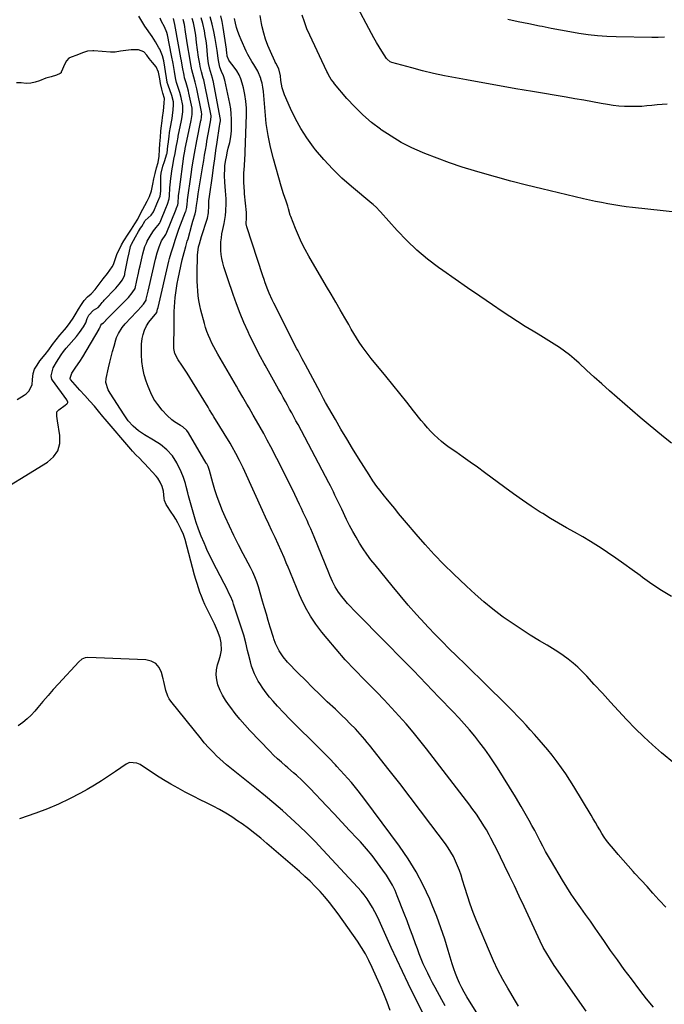
# Model space of a CAD drawing. Units: inches. Extents: x 1932044 to 1937378, y 442901 to 448242.
# Drawn here: x 1933738 to 1934124, y 443329 to 443920 of the extents above; entities that cross this region are included whole.
import ezdxf

# ---------------------------------------------------------------- set-up
doc = ezdxf.new("R2010")
doc.units = ezdxf.units.IN
doc.header["$MEASUREMENT"] = 0
for name, color, linetype in [('1', 7, 'Continuous'), ('7', 7, 'Continuous'), ('8', 7, 'Continuous')]:
    doc.layers.add(name, color=color, linetype=linetype)

msp = doc.modelspace()

# ---------------------------------------------------------------- linework, layer by layer
at = {"layer": '1', "color": 18}
for points in [[(1933736.43, 443692.07, 1780), (1933740.67, 443694.72, 1780), (1933741.84, 443695.53, 1780), (1933743.48, 443697.01, 1780), (1933745.61, 443700.85, 1780), (1933745.68, 443704.15, 1780), (1933746.04, 443707.58, 1780), (1933746.98, 443710.25, 1780), (1933748.58, 443712.74, 1780), (1933750.21, 443715.2, 1780), (1933753.24, 443719.11, 1780), (1933755.41, 443721.88, 1780), (1933757.78, 443725.06, 1780), (1933759.85, 443727.84, 1780), (1933762.15, 443730.73, 1780), (1933764.92, 443733.89, 1780), (1933766.08, 443735.27, 1780), (1933768.31, 443738.19, 1780), (1933770.15, 443740.89, 1780), (1933771.84, 443743.82, 1780), (1933773.29, 443746.26, 1780), (1933774.99, 443749.14, 1780), (1933776.7, 443751.47, 1780), (1933778.62, 443753.67, 1780), (1933780.97, 443755.49, 1780), (1933783.22, 443758.14, 1780), (1933785.61, 443761.31, 1780), (1933788.16, 443764.44, 1780), (1933790.72, 443767.72, 1780), (1933793.5, 443771.67, 1780), (1933794.19, 443772.98, 1780), (1933795.6, 443777.22, 1780), (1933796.5, 443779.59, 1780), (1933797.79, 443782.25, 1780), (1933799.04, 443784.79, 1780), (1933800.45, 443787.32, 1780), (1933803, 443791.15, 1780), (1933805.03, 443794.2, 1780), (1933807.07, 443797.39, 1780), (1933808.82, 443800.3, 1780), (1933810.32, 443803.25, 1780), (1933811.78, 443806.28, 1780), (1933813.08, 443808.54, 1780), (1933814.54, 443811.13, 1780), (1933815.79, 443813.86, 1780), (1933817.13, 443817.3, 1780), (1933817.81, 443821.15, 1780), (1933818.38, 443824.38, 1780), (1933819.23, 443827.72, 1780), (1933820.07, 443830.95, 1780), (1933820.98, 443834.25, 1780), (1933821.58, 443837.94, 1780), (1933821.88, 443841.99, 1780), (1933822.13, 443845.45, 1780), (1933822.43, 443849.5, 1780), (1933822.7, 443853.01, 1780), (1933822.88, 443854.73, 1780), (1933823.43, 443859.22, 1780), (1933823.71, 443861.23, 1780), (1933824.19, 443865.14, 1780), (1933824.69, 443869.84, 1780), (1933824.75, 443872.58, 1780), (1933823.75, 443875.73, 1780), (1933823.18, 443878.29, 1780), (1933822.53, 443881.63, 1780), (1933822, 443884.37, 1780), (1933821.17, 443888.38, 1780), (1933819.77, 443891.61, 1780), (1933817.6, 443894.21, 1780), (1933815.69, 443896.69, 1780), (1933814.3, 443898.55, 1780), (1933812.41, 443900.56, 1780), (1933809.28, 443901.84, 1780), (1933804.81, 443901.82, 1780), (1933801.7, 443901.51, 1780), (1933798.53, 443901, 1780), (1933795.36, 443900.51, 1780), (1933793.44, 443900.41, 1780), (1933792.47, 443900.46, 1780), (1933782.52, 443901.24, 1780), (1933781.97, 443901.27, 1780), (1933778.7, 443901, 1780), (1933775.69, 443899.98, 1780), (1933772.26, 443898.69, 1780), (1933768.84, 443897.41, 1780), (1933767.45, 443896.74, 1780), (1933766.1, 443895.26, 1780), (1933765.12, 443893.5, 1780), (1933762.98, 443888.42, 1780), (1933762.81, 443888.1, 1780), (1933762.35, 443887.55, 1780), (1933760.11, 443886.54, 1780), (1933756.9, 443885.69, 1780), (1933753.67, 443884.8, 1780), (1933749.97, 443883.29, 1780), (1933747.36, 443882.36, 1780), (1933744.75, 443881.78, 1780), (1933741.98, 443881.7, 1780), (1933738.87, 443881.93, 1780), (1933736.13, 443882.1, 1780)], [(1933923.74, 443390.37, 1780), (1933920.96, 443393.67, 1780), (1933918.09, 443396.91, 1780), (1933915.1, 443400.03, 1780), (1933912.04, 443403.09, 1780), (1933908.89, 443406.05, 1780), (1933905.67, 443408.94, 1780), (1933886.22, 443425.82, 1780), (1933882.59, 443428.87, 1780), (1933878.91, 443431.85, 1780), (1933875.13, 443434.71, 1780), (1933871.3, 443437.5, 1780), (1933868.82, 443439.25, 1780), (1933865.22, 443441.67, 1780), (1933861.55, 443443.97, 1780), (1933857.78, 443446.1, 1780), (1933853.94, 443448.11, 1780), (1933850.06, 443450.05, 1780), (1933846.18, 443452.01, 1780), (1933842.32, 443453.98, 1780), (1933838.46, 443455.98, 1780), (1933837.31, 443456.58, 1780), (1933832.92, 443458.94, 1780), (1933828.58, 443461.39, 1780), (1933824.31, 443463.96, 1780), (1933820.09, 443466.62, 1780), (1933810.18, 443473.06, 1780), (1933808.2, 443474.03, 1780), (1933803.9, 443474.33, 1780), (1933801.95, 443473.42, 1780), (1933795.52, 443468.91, 1780), (1933791.34, 443466.07, 1780), (1933787.1, 443463.32, 1780), (1933782.78, 443460.7, 1780), (1933778.4, 443458.16, 1780), (1933774.43, 443455.94, 1780), (1933767.94, 443452.54, 1780), (1933761.36, 443449.36, 1780), (1933754.62, 443446.53, 1780), (1933747.77, 443443.92, 1780), (1933738, 443440.49, 1780)], [(1933960.17, 443325.55, 1780), (1933958.26, 443330.63, 1780), (1933956.27, 443335.68, 1780), (1933954.15, 443340.68, 1780), (1933951.95, 443345.64, 1780), (1933949.31, 443351.4, 1780), (1933947.36, 443355.48, 1780), (1933945.26, 443359.49, 1780), (1933942.99, 443363.4, 1780), (1933940.49, 443367.16, 1780), (1933928.96, 443383.48, 1780), (1933926.4, 443386.96, 1780), (1933923.74, 443390.37, 1780)]]:
    msp.add_polyline3d(points, dxfattribs=at)
at = {"layer": '7', "color": 18}
for points in [[(1934126.16, 443869.15, 1804), (1934123.09, 443868.99, 1804), (1934120.03, 443868.74, 1804), (1934116.97, 443868.43, 1804), (1934113.91, 443868.14, 1804), (1934110.84, 443867.92, 1804), (1934107.77, 443867.8, 1804), (1934104, 443867.76, 1804), (1934100.59, 443867.86, 1804), (1934097.18, 443868.08, 1804), (1934093.79, 443868.48, 1804), (1934090.41, 443869, 1804), (1934086.62, 443869.68, 1804), (1934081.36, 443870.62, 1804), (1934076.09, 443871.55, 1804), (1934070.82, 443872.46, 1804), (1934065.54, 443873.35, 1804), (1934045.35, 443876.75, 1804), (1934035.45, 443878.44, 1804), (1934025.55, 443880.16, 1804), (1934015.66, 443881.94, 1804), (1934005.77, 443883.74, 1804), (1933999.24, 443884.95, 1804), (1933992.65, 443886.26, 1804), (1933986.08, 443887.68, 1804), (1933979.55, 443889.27, 1804), (1933973.05, 443890.97, 1804), (1933961.04, 443894.28, 1804), (1933960.12, 443894.63, 1804), (1933958.25, 443896.19, 1804), (1933957.96, 443896.59, 1804), (1933955.16, 443900.98, 1804), (1933953.52, 443903.62, 1804), (1933951.92, 443906.27, 1804), (1933950.38, 443908.97, 1804), (1933948.89, 443911.69, 1804), (1933939.15, 443929.94, 1804)], [(1933718.65, 443632.57, 1782), (1933754.79, 443654.43, 1782), (1933758.37, 443657.67, 1782), (1933760.96, 443661.36, 1782), (1933762.06, 443665.73, 1782), (1933762.17, 443670.56, 1782), (1933760.68, 443679.32, 1782), (1933760.27, 443682.06, 1782), (1933760.4, 443684.61, 1782), (1933760.84, 443685.29, 1782), (1933761.44, 443685.89, 1782), (1933765.32, 443688.73, 1782), (1933766.29, 443689.5, 1782), (1933766.68, 443689.97, 1782), (1933766.82, 443690.33, 1782), (1933766.82, 443690.51, 1782), (1933766.21, 443691.9, 1782), (1933757.76, 443703.58, 1782), (1933757.38, 443704.21, 1782), (1933757.01, 443705.24, 1782), (1933756.99, 443706.31, 1782), (1933758.2, 443711, 1782), (1933758.69, 443712, 1782), (1933760.09, 443714.51, 1782), (1933761.41, 443716.71, 1782), (1933762.81, 443718.84, 1782), (1933764.35, 443720.88, 1782), (1933765.97, 443722.87, 1782), (1933772.05, 443729.86, 1782), (1933773.95, 443732.21, 1782), (1933776.32, 443735.69, 1782), (1933777.59, 443738.13, 1782), (1933778.58, 443740.71, 1782), (1933779.54, 443742.75, 1782), (1933782.31, 443745.59, 1782), (1933785.01, 443747.2, 1782), (1933786.27, 443748.68, 1782), (1933787.47, 443750.25, 1782), (1933788.21, 443751.11, 1782), (1933788.72, 443751.66, 1782), (1933795.21, 443758.39, 1782), (1933795.58, 443758.79, 1782), (1933797.68, 443761.27, 1782), (1933799.6, 443763.87, 1782), (1933800.81, 443766.45, 1782), (1933800.97, 443767.01, 1782), (1933801.1, 443767.58, 1782), (1933802.91, 443776.72, 1782), (1933803.58, 443779.99, 1782), (1933804.54, 443783.93, 1782), (1933804.95, 443784.93, 1782), (1933805.11, 443785.25, 1782), (1933807.4, 443789.68, 1782), (1933809.22, 443792.76, 1782), (1933810.52, 443794.76, 1782), (1933811.22, 443795.83, 1782), (1933813.04, 443799.12, 1782), (1933813.27, 443799.44, 1782), (1933816.78, 443802.65, 1782), (1933818.24, 443804.58, 1782), (1933818.42, 443804.95, 1782), (1933820.3, 443809.44, 1782), (1933820.89, 443810.84, 1782), (1933822.23, 443814.12, 1782), (1933822.65, 443816.98, 1782), (1933822.67, 443817.57, 1782), (1933822.67, 443825.36, 1782), (1933822.68, 443825.97, 1782), (1933822.79, 443827.79, 1782), (1933823.8, 443831.97, 1782), (1933824.75, 443834.92, 1782), (1933826.29, 443839.45, 1782), (1933826.42, 443839.87, 1782), (1933826.89, 443844.31, 1782), (1933826.96, 443845.19, 1782), (1933827.58, 443849.91, 1782), (1933827.89, 443852.3, 1782), (1933828.41, 443855.51, 1782), (1933829.18, 443859.53, 1782), (1933829.39, 443860.68, 1782), (1933829.66, 443862.41, 1782), (1933830.08, 443865.88, 1782), (1933830.29, 443868.83, 1782), (1933830.15, 443870.62, 1782), (1933829.25, 443874.49, 1782), (1933828.9, 443875.58, 1782), (1933828.51, 443876.66, 1782), (1933826.74, 443881.27, 1782), (1933826.6, 443881.71, 1782), (1933826.48, 443882.15, 1782), (1933826.45, 443882.3, 1782), (1933826.43, 443882.45, 1782), (1933825.11, 443891.39, 1782), (1933824.39, 443895.29, 1782), (1933823.63, 443898.18, 1782), (1933821.98, 443902.13, 1782), (1933821.47, 443903.09, 1782), (1933819.5, 443906.54, 1782), (1933818.44, 443908.21, 1782), (1933817.35, 443909.86, 1782), (1933813.06, 443916.11, 1782), (1933811.23, 443919.02, 1782), (1933809.52, 443922, 1782)], [(1934125.33, 443387.52, 1794), (1934121.49, 443391.57, 1794), (1934121.15, 443391.94, 1794), (1934117.58, 443395.91, 1794), (1934114.01, 443399.87, 1794), (1934110.41, 443403.82, 1794), (1934106.81, 443407.76, 1794), (1934105.67, 443409, 1794), (1934102.66, 443412.34, 1794), (1934099.68, 443415.71, 1794), (1934096.76, 443419.12, 1794), (1934093.88, 443422.57, 1794), (1934091.4, 443425.57, 1794), (1934089.83, 443427.58, 1794), (1934088.34, 443429.63, 1794), (1934086.96, 443431.76, 1794), (1934085.65, 443433.95, 1794), (1934084.39, 443436.16, 1794), (1934083.12, 443438.37, 1794), (1934081.83, 443440.56, 1794), (1934080.52, 443442.75, 1794), (1934070.12, 443460.03, 1794), (1934067.75, 443463.82, 1794), (1934065.31, 443467.56, 1794), (1934062.76, 443471.22, 1794), (1934060.12, 443474.82, 1794), (1934059.59, 443475.53, 1794), (1934057.13, 443478.72, 1794), (1934054.62, 443481.86, 1794), (1934052.03, 443484.95, 1794), (1934049.4, 443487.99, 1794), (1934046.54, 443491.21, 1794), (1934044.03, 443493.99, 1794), (1934041.5, 443496.75, 1794), (1934038.96, 443499.5, 1794), (1934036.38, 443502.23, 1794), (1934033.79, 443504.93, 1794), (1934031.16, 443507.59, 1794), (1934028.5, 443510.23, 1794), (1934018.48, 443520.08, 1794), (1934013.94, 443524.54, 1794), (1934009.39, 443528.99, 1794), (1934004.83, 443533.43, 1794), (1934000.26, 443537.86, 1794), (1933999.79, 443538.31, 1794), (1933995.48, 443542.54, 1794), (1933991.22, 443546.82, 1794), (1933987.03, 443551.16, 1794), (1933982.89, 443555.55, 1794), (1933980.91, 443557.68, 1794), (1933975.87, 443563.21, 1794), (1933970.9, 443568.81, 1794), (1933966.05, 443574.51, 1794), (1933961.27, 443580.27, 1794), (1933951.08, 443592.81, 1794), (1933948.59, 443596, 1794), (1933946.18, 443599.24, 1794), (1933943.89, 443602.58, 1794), (1933941.69, 443605.97, 1794), (1933939.61, 443609.44, 1794), (1933937.61, 443612.96, 1794), (1933935.73, 443616.54, 1794), (1933933.93, 443620.16, 1794), (1933931.03, 443626.28, 1794), (1933930.65, 443627.09, 1794), (1933929.9, 443628.71, 1794), (1933928.79, 443631.14, 1794), (1933927.01, 443634.78, 1794), (1933926.11, 443636.6, 1794), (1933924.26, 443640.21, 1794), (1933923.33, 443642.01, 1794), (1933904.86, 443677, 1794), (1933903.62, 443679.34, 1794), (1933902.36, 443681.68, 1794), (1933901.1, 443684.01, 1794), (1933899.82, 443686.34, 1794), (1933898.54, 443688.66, 1794), (1933897.25, 443690.97, 1794), (1933895.96, 443693.29, 1794), (1933894.67, 443695.61, 1794), (1933893.21, 443698.21, 1794), (1933891.19, 443701.82, 1794), (1933889.17, 443705.44, 1794), (1933887.15, 443709.05, 1794), (1933885.13, 443712.67, 1794), (1933884.59, 443713.63, 1794), (1933882.35, 443717.75, 1794), (1933880.17, 443721.9, 1794), (1933878.07, 443726.1, 1794), (1933876.03, 443730.32, 1794), (1933874.9, 443732.73, 1794), (1933872.44, 443738.21, 1794), (1933870.1, 443743.75, 1794), (1933867.95, 443749.37, 1794), (1933865.93, 443755.04, 1794), (1933862.74, 443764.47, 1794), (1933861.95, 443766.86, 1794), (1933861.19, 443769.27, 1794), (1933860.48, 443771.69, 1794), (1933859.79, 443774.12, 1794), (1933859.23, 443776.56, 1794), (1933858.82, 443779.03, 1794), (1933858.62, 443781.52, 1794), (1933858.56, 443784.03, 1794), (1933858.69, 443786.55, 1794), (1933858.91, 443789.05, 1794), (1933859.28, 443791.54, 1794), (1933859.74, 443794.01, 1794), (1933860.55, 443797.68, 1794), (1933861.37, 443802.53, 1794), (1933861.6, 443804.98, 1794), (1933861.76, 443809.91, 1794), (1933861.73, 443812.38, 1794), (1933861.42, 443817.3, 1794), (1933860.94, 443822.44, 1794), (1933860.75, 443826.34, 1794), (1933860.9, 443830.55, 1794), (1933861.08, 443832.34, 1794), (1933861.59, 443835.91, 1794), (1933861.94, 443837.68, 1794), (1933862.67, 443841.03, 1794), (1933863.06, 443842.76, 1794), (1933863.92, 443846.21, 1794), (1933864.62, 443849.67, 1794), (1933864.93, 443853.19, 1794), (1933865.06, 443857.01, 1794), (1933865.05, 443860.18, 1794), (1933864.88, 443863.34, 1794), (1933864.49, 443866.47, 1794), (1933863.94, 443869.59, 1794), (1933860.94, 443883.65, 1794), (1933860.13, 443886.29, 1794), (1933859.02, 443888.84, 1794), (1933858.09, 443891.43, 1794), (1933857.1, 443895.41, 1794), (1933856.9, 443896.76, 1794), (1933856.34, 443901.36, 1794), (1933855.62, 443906.23, 1794), (1933855.2, 443908.65, 1794), (1933854.44, 443912.76, 1794), (1933853.46, 443917.18, 1794), (1933852.28, 443921.54, 1794)], [(1934130.48, 443473.67, 1796), (1934122.78, 443480.14, 1796), (1934117.35, 443484.89, 1796), (1934112.03, 443489.76, 1796), (1934106.9, 443494.82, 1796), (1934101.89, 443500.02, 1796), (1934101.78, 443500.14, 1796), (1934096.93, 443505.38, 1796), (1934092.08, 443510.62, 1796), (1934087.24, 443515.88, 1796), (1934082.42, 443521.15, 1796), (1934077.89, 443526.11, 1796), (1934075.26, 443528.82, 1796), (1934072.55, 443531.44, 1796), (1934069.69, 443533.91, 1796), (1934066.74, 443536.27, 1796), (1934063.69, 443538.5, 1796), (1934060.58, 443540.66, 1796), (1934057.4, 443542.7, 1796), (1934054.17, 443544.67, 1796), (1934049.51, 443547.39, 1796), (1934043.97, 443550.75, 1796), (1934038.5, 443554.22, 1796), (1934033.14, 443557.86, 1796), (1934027.86, 443561.61, 1796), (1934027.1, 443562.17, 1796), (1934021.58, 443566.39, 1796), (1934016.18, 443570.74, 1796), (1934010.95, 443575.31, 1796), (1934005.83, 443580.01, 1796), (1933998.05, 443587.45, 1796), (1933992.23, 443593.19, 1796), (1933986.54, 443599.05, 1796), (1933981.05, 443605.09, 1796), (1933975.68, 443611.26, 1796), (1933969.93, 443618.09, 1796), (1933967.54, 443620.93, 1796), (1933965.16, 443623.79, 1796), (1933962.8, 443626.66, 1796), (1933960.44, 443629.53, 1796), (1933957.63, 443632.98, 1796), (1933956.69, 443634.14, 1796), (1933953.88, 443637.61, 1796), (1933952.06, 443639.97, 1796), (1933949.67, 443643.36, 1796), (1933947.4, 443646.83, 1796), (1933941.07, 443656.97, 1796), (1933937.53, 443662.71, 1796), (1933934.03, 443668.47, 1796), (1933930.6, 443674.27, 1796), (1933927.22, 443680.09, 1796), (1933921.38, 443690.27, 1796), (1933920.11, 443692.56, 1796), (1933918.86, 443694.87, 1796), (1933918.45, 443695.65, 1796), (1933918.04, 443696.42, 1796), (1933909.29, 443712.87, 1796), (1933907.37, 443716.47, 1796), (1933905.47, 443720.07, 1796), (1933904.85, 443721.27, 1796), (1933904.23, 443722.48, 1796), (1933890.35, 443749.95, 1796), (1933889.39, 443751.92, 1796), (1933887.59, 443755.91, 1796), (1933886.76, 443757.93, 1796), (1933885.21, 443762.03, 1796), (1933884.48, 443764.09, 1796), (1933883.78, 443766.17, 1796), (1933874.14, 443795.62, 1796), (1933873.78, 443797.42, 1796), (1933873.89, 443800.95, 1796), (1933873.93, 443803.47, 1796), (1933873.88, 443804.31, 1796), (1933872.87, 443815.46, 1796), (1933872.71, 443817.29, 1796), (1933872.58, 443819.13, 1796), (1933872.37, 443822.82, 1796), (1933872.31, 443825.09, 1796), (1933872.39, 443827.91, 1796), (1933872.75, 443832.15, 1796), (1933872.84, 443833.56, 1796), (1933872.91, 443834.98, 1796), (1933873.96, 443862.73, 1796), (1933873.93, 443866.87, 1796), (1933873.66, 443870.98, 1796), (1933873.02, 443875.05, 1796), (1933872.14, 443879.09, 1796), (1933871.4, 443881.89, 1796), (1933870.55, 443884.43, 1796), (1933869.51, 443886.88, 1796), (1933868.17, 443889.18, 1796), (1933866.63, 443891.37, 1796), (1933863.79, 443894.94, 1796), (1933863.29, 443895.64, 1796), (1933862.43, 443898.04, 1796), (1933862.15, 443900.49, 1796), (1933862.04, 443901.32, 1796), (1933861.92, 443902.14, 1796), (1933859.95, 443915.2, 1796), (1933859.34, 443918.74, 1796), (1933858.63, 443922.26, 1796)], [(1934132.87, 443804.33, 1802), (1934105.22, 443807.29, 1802), (1934101.52, 443807.73, 1802), (1934097.82, 443808.23, 1802), (1934094.14, 443808.82, 1802), (1934090.47, 443809.45, 1802), (1934086.8, 443810.16, 1802), (1934083.15, 443810.9, 1802), (1934079.5, 443811.7, 1802), (1934075.87, 443812.52, 1802), (1934051.01, 443818.36, 1802), (1934041.69, 443820.64, 1802), (1934032.41, 443823.01, 1802), (1934023.16, 443825.55, 1802), (1934013.94, 443828.2, 1802), (1934010.71, 443829.16, 1802), (1934003.17, 443831.52, 1802), (1933995.68, 443834.02, 1802), (1933988.27, 443836.75, 1802), (1933980.91, 443839.62, 1802), (1933979.46, 443840.21, 1802), (1933972.98, 443843.12, 1802), (1933966.67, 443846.31, 1802), (1933960.59, 443849.93, 1802), (1933954.67, 443853.85, 1802), (1933954.27, 443854.13, 1802), (1933948.85, 443858.31, 1802), (1933943.66, 443862.75, 1802), (1933938.81, 443867.56, 1802), (1933934.2, 443872.63, 1802), (1933926.72, 443881.52, 1802), (1933926.05, 443882.35, 1802), (1933924.79, 443884.08, 1802), (1933923.13, 443886.83, 1802), (1933922.63, 443887.78, 1802), (1933922.16, 443888.74, 1802), (1933911.94, 443910.54, 1802), (1933910.23, 443914.49, 1802), (1933908.69, 443918.51, 1802), (1933907.4, 443922.61, 1802)], [(1933993.1, 443328.37, 1784), (1933991.08, 443332.02, 1784), (1933987.02, 443339.44, 1784), (1933985.52, 443342.24, 1784), (1933984.06, 443345.06, 1784), (1933982.65, 443347.91, 1784), (1933981.27, 443350.77, 1784), (1933979.95, 443353.67, 1784), (1933978.7, 443356.58, 1784), (1933977.52, 443359.53, 1784), (1933976.4, 443362.5, 1784), (1933975.26, 443365.64, 1784), (1933973.59, 443370.19, 1784), (1933971.91, 443374.74, 1784), (1933970.19, 443379.27, 1784), (1933968.45, 443383.8, 1784), (1933964.37, 443394.33, 1784), (1933962.99, 443397.56, 1784), (1933961.46, 443400.72, 1784), (1933959.71, 443403.77, 1784), (1933957.82, 443406.75, 1784), (1933955.71, 443409.84, 1784), (1933952.56, 443414.22, 1784), (1933949.28, 443418.51, 1784), (1933945.82, 443422.64, 1784), (1933942.23, 443426.68, 1784), (1933940.38, 443428.66, 1784), (1933935.77, 443433.61, 1784), (1933931.15, 443438.54, 1784), (1933926.52, 443443.47, 1784), (1933921.88, 443448.39, 1784), (1933912.05, 443458.77, 1784), (1933910.47, 443460.41, 1784), (1933907.24, 443463.6, 1784), (1933903.9, 443466.69, 1784), (1933902.2, 443468.2, 1784), (1933898.74, 443471.15, 1784), (1933897.3, 443472.35, 1784), (1933894.87, 443474.45, 1784), (1933892.49, 443476.6, 1784), (1933890.18, 443478.83, 1784), (1933887.92, 443481.11, 1784), (1933875.94, 443493.63, 1784), (1933872.94, 443496.9, 1784), (1933870.01, 443500.25, 1784), (1933867.22, 443503.7, 1784), (1933864.53, 443507.24, 1784), (1933863.17, 443509.08, 1784), (1933861.34, 443511.81, 1784), (1933859.68, 443514.64, 1784), (1933858.26, 443517.6, 1784), (1933856.88, 443521, 1784), (1933856.14, 443523.94, 1784), (1933855.78, 443526.89, 1784), (1933856, 443529.86, 1784), (1933856.61, 443532.83, 1784), (1933857.56, 443535.92, 1784), (1933858.34, 443538.82, 1784), (1933858.92, 443541.76, 1784), (1933858.86, 443546.16, 1784), (1933858.11, 443549.06, 1784), (1933856.65, 443553.32, 1784), (1933854.82, 443557.44, 1784), (1933850.24, 443566.69, 1784), (1933849.09, 443569.11, 1784), (1933847.99, 443571.55, 1784), (1933846.98, 443574.03, 1784), (1933846.03, 443576.54, 1784), (1933845.14, 443579.07, 1784), (1933844.31, 443581.62, 1784), (1933843.54, 443584.19, 1784), (1933842.82, 443586.77, 1784), (1933837.16, 443608.01, 1784), (1933836.17, 443611.14, 1784), (1933834.86, 443614.16, 1784), (1933832.9, 443618.04, 1784), (1933831.66, 443620.27, 1784), (1933830.32, 443622.44, 1784), (1933828.92, 443624.56, 1784), (1933826.2, 443628.5, 1784), (1933825.85, 443629.06, 1784), (1933824.87, 443631.46, 1784), (1933824.61, 443632.73, 1784), (1933824.14, 443637.19, 1784), (1933823.45, 443639.95, 1784), (1933822.3, 443642.57, 1784), (1933820.75, 443644.95, 1784), (1933819.83, 443646.05, 1784), (1933812.83, 443653.68, 1784), (1933811.82, 443654.76, 1784), (1933809.77, 443656.88, 1784), (1933807.68, 443658.97, 1784), (1933805.67, 443661.12, 1784), (1933804.7, 443662.23, 1784), (1933789.24, 443680.36, 1784), (1933787.93, 443681.91, 1784), (1933785.36, 443685.01, 1784), (1933782.8, 443688.13, 1784), (1933780.14, 443691.16, 1784), (1933777.05, 443694.46, 1784), (1933774.11, 443697.68, 1784), (1933772.67, 443699.31, 1784), (1933768.56, 443704.02, 1784), (1933768.27, 443704.58, 1784), (1933768.25, 443704.7, 1784), (1933768.25, 443704.83, 1784), (1933769.33, 443707.79, 1784), (1933771.24, 443710.79, 1784), (1933773.15, 443713.47, 1784), (1933774.09, 443714.87, 1784), (1933775.87, 443717.74, 1784), (1933785.58, 443734.33, 1784), (1933785.73, 443734.6, 1784), (1933786, 443735.16, 1784), (1933786.61, 443736.58, 1784), (1933787.32, 443737.47, 1784), (1933788.31, 443738.06, 1784), (1933789.01, 443738.8, 1784), (1933789.41, 443739.32, 1784), (1933789.58, 443739.51, 1784), (1933789.66, 443739.6, 1784), (1933789.75, 443739.69, 1784), (1933803.26, 443753.31, 1784), (1933805.53, 443755.99, 1784), (1933807.17, 443758.7, 1784), (1933808.27, 443763.5, 1784), (1933809.22, 443767.91, 1784), (1933809.71, 443770.11, 1784), (1933810.21, 443772.31, 1784), (1933811.84, 443779.38, 1784), (1933813.14, 443783.8, 1784), (1933814, 443785.93, 1784), (1933814.5, 443786.96, 1784), (1933816.81, 443791.11, 1784), (1933818.18, 443793.26, 1784), (1933819.77, 443795.25, 1784), (1933821.75, 443797.56, 1784), (1933822.2, 443798.41, 1784), (1933826.03, 443807.86, 1784), (1933826.18, 443808.22, 1784), (1933826.64, 443809.31, 1784), (1933827.71, 443812.38, 1784), (1933827.9, 443814.19, 1784), (1933828.12, 443818.97, 1784), (1933828.26, 443820.86, 1784), (1933828.69, 443824.63, 1784), (1933829.48, 443830.41, 1784), (1933829.77, 443832.37, 1784), (1933830.45, 443836.28, 1784), (1933831.13, 443839.58, 1784), (1933831.89, 443843.39, 1784), (1933832.59, 443847.22, 1784), (1933832.74, 443848.36, 1784), (1933832.92, 443849.45, 1784), (1933833.02, 443849.99, 1784), (1933834.99, 443859.48, 1784), (1933835.17, 443860.41, 1784), (1933835.75, 443864.64, 1784), (1933835.76, 443868.51, 1784), (1933834.75, 443873.31, 1784), (1933834.02, 443876.29, 1784), (1933833.1, 443879.23, 1784), (1933832.11, 443882.15, 1784), (1933831.61, 443884, 1784), (1933831.43, 443884.95, 1784), (1933830.79, 443888.83, 1784), (1933829.95, 443893.66, 1784), (1933829.03, 443898.47, 1784), (1933826.55, 443910.81, 1784), (1933826.19, 443912.26, 1784), (1933824.76, 443915.7, 1784), (1933823.09, 443918.88, 1784), (1933822.29, 443920.89, 1784)], [(1934017.35, 443315.65, 1786), (1934007.61, 443331.15, 1786), (1934006, 443333.8, 1786), (1934004.46, 443336.49, 1786), (1934003.01, 443339.23, 1786), (1934001.63, 443342.01, 1786), (1934000.36, 443344.84, 1786), (1933999.18, 443347.7, 1786), (1933998.15, 443350.62, 1786), (1933997.21, 443353.58, 1786), (1933994.9, 443361.48, 1786), (1933992.77, 443368.37, 1786), (1933990.48, 443375.21, 1786), (1933987.97, 443381.97, 1786), (1933985.3, 443388.68, 1786), (1933983.77, 443392.34, 1786), (1933979.93, 443400.67, 1786), (1933975.71, 443408.78, 1786), (1933970.9, 443416.56, 1786), (1933965.7, 443424.12, 1786), (1933944.9, 443452.1, 1786), (1933940.92, 443457.26, 1786), (1933936.82, 443462.32, 1786), (1933932.55, 443467.23, 1786), (1933928.15, 443472.04, 1786), (1933927.34, 443472.9, 1786), (1933923.23, 443477.17, 1786), (1933919.09, 443481.41, 1786), (1933914.89, 443485.6, 1786), (1933910.65, 443489.75, 1786), (1933907.51, 443492.78, 1786), (1933903.71, 443496.53, 1786), (1933899.95, 443500.32, 1786), (1933896.27, 443504.18, 1786), (1933892.63, 443508.08, 1786), (1933889.93, 443511.03, 1786), (1933887.75, 443513.56, 1786), (1933885.68, 443516.15, 1786), (1933883.75, 443518.86, 1786), (1933881.93, 443521.65, 1786), (1933881.06, 443523.08, 1786), (1933878.74, 443527.48, 1786), (1933877.01, 443532.13, 1786), (1933876.29, 443534.66, 1786), (1933875.15, 443539.24, 1786), (1933874.67, 443541.54, 1786), (1933873.62, 443546.13, 1786), (1933872.3, 443550.66, 1786), (1933866.27, 443569.25, 1786), (1933865.7, 443570.86, 1786), (1933864.41, 443574.02, 1786), (1933863.68, 443575.57, 1786), (1933862.14, 443578.62, 1786), (1933860.58, 443581.66, 1786), (1933853.59, 443595.11, 1786), (1933852.51, 443597.25, 1786), (1933850.48, 443601.57, 1786), (1933849.53, 443603.76, 1786), (1933848.51, 443606.17, 1786), (1933846.86, 443610.18, 1786), (1933845.27, 443614.2, 1786), (1933843.87, 443618.29, 1786), (1933843.24, 443620.36, 1786), (1933839.25, 443634.37, 1786), (1933838.74, 443636.19, 1786), (1933837.79, 443639.84, 1786), (1933837.35, 443641.67, 1786), (1933836.28, 443645.27, 1786), (1933834.82, 443648.73, 1786), (1933832.17, 443654.16, 1786), (1933829.61, 443658.33, 1786), (1933826.31, 443661.93, 1786), (1933822.47, 443665.03, 1786), (1933818.33, 443667.72, 1786), (1933812.81, 443670.9, 1786), (1933809.23, 443673.29, 1786), (1933805.98, 443676.12, 1786), (1933803.1, 443679.33, 1786), (1933800.58, 443682.84, 1786), (1933792.28, 443695.84, 1786), (1933791.09, 443697.92, 1786), (1933789.59, 443702.37, 1786), (1933789.77, 443704.68, 1786), (1933791.26, 443711.14, 1786), (1933792.04, 443714.4, 1786), (1933792.85, 443717.65, 1786), (1933793.72, 443720.88, 1786), (1933794.62, 443724.1, 1786), (1933795.7, 443727.84, 1786), (1933796.14, 443729.17, 1786), (1933797.22, 443731.74, 1786), (1933799.39, 443735.32, 1786), (1933801.18, 443737.46, 1786), (1933811.35, 443748.21, 1786), (1933811.51, 443748.38, 1786), (1933812.29, 443749.28, 1786), (1933813.51, 443751.01, 1786), (1933813.81, 443751.73, 1786), (1933813.94, 443752.22, 1786), (1933814.99, 443757.05, 1786), (1933815.61, 443759.71, 1786), (1933819.52, 443776.22, 1786), (1933820.52, 443779.98, 1786), (1933821.73, 443783.67, 1786), (1933823.1, 443787.31, 1786), (1933825.53, 443791.03, 1786), (1933825.72, 443791.29, 1786), (1933825.79, 443791.44, 1786), (1933825.83, 443791.51, 1786), (1933831.75, 443806.29, 1786), (1933831.85, 443806.54, 1786), (1933832.81, 443808.89, 1786), (1933832.99, 443809.84, 1786), (1933833.3, 443814.15, 1786), (1933833.56, 443816.81, 1786), (1933833.73, 443818.13, 1786), (1933836.49, 443838.07, 1786), (1933837, 443841.05, 1786), (1933837.5, 443843.77, 1786), (1933837.55, 443844.14, 1786), (1933837.58, 443844.32, 1786), (1933837.6, 443844.41, 1786), (1933837.62, 443844.5, 1786), (1933840.82, 443859.43, 1786), (1933841.37, 443863.04, 1786), (1933841.46, 443866.02, 1786), (1933841.34, 443866.77, 1786), (1933839.46, 443875.81, 1786), (1933839.2, 443876.98, 1786), (1933838.6, 443879.29, 1786), (1933837.78, 443881.95, 1786), (1933836.89, 443885.06, 1786), (1933836.54, 443886.64, 1786), (1933835.67, 443891.45, 1786), (1933835, 443895.18, 1786), (1933834.66, 443897.05, 1786), (1933831.45, 443914.72, 1786), (1933831.11, 443917, 1786), (1933830.21, 443920.57, 1786)], [(1934036.96, 443328.28, 1788), (1934034.64, 443332.09, 1788), (1934032.34, 443335.92, 1788), (1934030.59, 443338.88, 1788), (1934027.56, 443344.27, 1788), (1934024.68, 443349.73, 1788), (1934022.03, 443355.3, 1788), (1934019.53, 443360.95, 1788), (1934011.83, 443379.38, 1788), (1934009.87, 443384.32, 1788), (1934008.02, 443389.29, 1788), (1934006.34, 443394.33, 1788), (1934004.77, 443399.42, 1788), (1934003.51, 443403.78, 1788), (1934002.6, 443406.69, 1788), (1934001.61, 443409.56, 1788), (1934000.5, 443412.39, 1788), (1933999.31, 443415.19, 1788), (1933997.97, 443417.91, 1788), (1933996.51, 443420.57, 1788), (1933994.89, 443423.13, 1788), (1933993.15, 443425.62, 1788), (1933984.49, 443437.21, 1788), (1933978.31, 443445.41, 1788), (1933972.08, 443453.59, 1788), (1933965.79, 443461.71, 1788), (1933959.45, 443469.8, 1788), (1933947.7, 443484.7, 1788), (1933946.34, 443486.38, 1788), (1933944.97, 443488.05, 1788), (1933942.15, 443491.33, 1788), (1933939.23, 443494.52, 1788), (1933936.2, 443497.6, 1788), (1933933.29, 443500.44, 1788), (1933931.27, 443502.39, 1788), (1933929.25, 443504.32, 1788), (1933927.22, 443506.24, 1788), (1933922.38, 443510.81, 1788), (1933917.95, 443515.04, 1788), (1933913.57, 443519.32, 1788), (1933909.24, 443523.65, 1788), (1933904.95, 443528.02, 1788), (1933898.63, 443534.55, 1788), (1933895.89, 443537.79, 1788), (1933893.57, 443541.35, 1788), (1933891.28, 443545.77, 1788), (1933890.36, 443548.56, 1788), (1933890.15, 443549.26, 1788), (1933888.21, 443555.59, 1788), (1933887.03, 443559.46, 1788), (1933885.87, 443563.33, 1788), (1933884.73, 443567.21, 1788), (1933883.6, 443571.09, 1788), (1933881.1, 443579.74, 1788), (1933880.15, 443582.73, 1788), (1933879.04, 443585.66, 1788), (1933877.78, 443588.52, 1788), (1933876.36, 443591.32, 1788), (1933871.97, 443599.45, 1788), (1933869.1, 443604.93, 1788), (1933866.34, 443610.46, 1788), (1933863.73, 443616.07, 1788), (1933861.22, 443621.72, 1788), (1933859.66, 443625.39, 1788), (1933858, 443629.51, 1788), (1933856.45, 443633.66, 1788), (1933855.06, 443637.87, 1788), (1933853.77, 443642.11, 1788), (1933851.7, 443649.5, 1788), (1933850.94, 443651.8, 1788), (1933850.19, 443653.44, 1788), (1933849.9, 443653.97, 1788), (1933839.2, 443672.12, 1788), (1933838.24, 443673.47, 1788), (1933835.75, 443675.66, 1788), (1933834.34, 443676.55, 1788), (1933830.76, 443678.68, 1788), (1933829.2, 443679.81, 1788), (1933826.39, 443682.46, 1788), (1933823.41, 443685.76, 1788), (1933820.82, 443688.98, 1788), (1933818.52, 443692.37, 1788), (1933816.63, 443696.02, 1788), (1933815.03, 443699.82, 1788), (1933813.88, 443703.06, 1788), (1933812.73, 443706.94, 1788), (1933811.83, 443710.85, 1788), (1933811.32, 443714.84, 1788), (1933811.06, 443718.87, 1788), (1933811, 443723.5, 1788), (1933811.04, 443725.25, 1788), (1933811.43, 443728.71, 1788), (1933811.95, 443731.13, 1788), (1933812.79, 443733.75, 1788), (1933814.01, 443736.22, 1788), (1933815.53, 443738.53, 1788), (1933817.27, 443740.69, 1788), (1933819.49, 443743.18, 1788), (1933820.24, 443744.19, 1788), (1933820.73, 443746.26, 1788), (1933820.95, 443747.21, 1788), (1933827.42, 443774.99, 1788), (1933827.85, 443776.7, 1788), (1933828.81, 443780.11, 1788), (1933830.13, 443784.16, 1788), (1933831.27, 443787.65, 1788), (1933832.62, 443791.85, 1788), (1933833.46, 443794.16, 1788), (1933837.47, 443804.71, 1788), (1933837.53, 443804.87, 1788), (1933838.25, 443807.23, 1788), (1933838.4, 443809.42, 1788), (1933838.56, 443811.01, 1788), (1933838.67, 443811.8, 1788), (1933840.83, 443827.1, 1788), (1933841.49, 443831.64, 1788), (1933842.19, 443836.17, 1788), (1933842.75, 443839.61, 1788), (1933843.11, 443841.77, 1788), (1933843.71, 443845.01, 1788), (1933844.14, 443847.16, 1788), (1933846.67, 443859.37, 1788), (1933846.72, 443859.62, 1788), (1933847.03, 443861.65, 1788), (1933847.15, 443863.44, 1788), (1933847.07, 443864.26, 1788), (1933847.02, 443864.53, 1788), (1933844.23, 443878.33, 1788), (1933843.86, 443880, 1788), (1933843.18, 443882.48, 1788), (1933842.33, 443885.48, 1788), (1933841.3, 443889.9, 1788), (1933840.48, 443894.29, 1788), (1933840.25, 443895.62, 1788), (1933838.44, 443906.04, 1788), (1933838.22, 443907.36, 1788), (1933837.83, 443910.03, 1788), (1933837.48, 443912.7, 1788), (1933836.77, 443917.04, 1788), (1933836.04, 443919.99, 1788)], [(1934117.93, 443327.64, 1792), (1934113.73, 443332.67, 1792), (1934109.67, 443337.82, 1792), (1934104.62, 443344.51, 1792), (1934100.4, 443350.18, 1792), (1934096.23, 443355.89, 1792), (1934092.16, 443361.67, 1792), (1934088.14, 443367.48, 1792), (1934085.8, 443370.93, 1792), (1934082.98, 443375.04, 1792), (1934080.12, 443379.13, 1792), (1934077.23, 443383.18, 1792), (1934074.3, 443387.22, 1792), (1934071.41, 443391.28, 1792), (1934068.6, 443395.39, 1792), (1934065.91, 443399.58, 1792), (1934063.31, 443403.83, 1792), (1934056.71, 443414.93, 1792), (1934054.95, 443417.96, 1792), (1934053.24, 443421.02, 1792), (1934051.58, 443424.11, 1792), (1934049.97, 443427.23, 1792), (1934048.37, 443430.35, 1792), (1934046.74, 443433.46, 1792), (1934045.06, 443436.53, 1792), (1934043.35, 443439.6, 1792), (1934038.58, 443447.98, 1792), (1934035.17, 443453.83, 1792), (1934031.69, 443459.64, 1792), (1934028.1, 443465.38, 1792), (1934024.44, 443471.08, 1792), (1934022.42, 443474.17, 1792), (1934019.65, 443478.25, 1792), (1934016.81, 443482.27, 1792), (1934013.85, 443486.2, 1792), (1934010.82, 443490.07, 1792), (1934007.67, 443493.85, 1792), (1934004.46, 443497.58, 1792), (1934001.16, 443501.23, 1792), (1933997.79, 443504.82, 1792), (1933989.32, 443513.62, 1792), (1933981.65, 443521.55, 1792), (1933973.97, 443529.47, 1792), (1933966.26, 443537.36, 1792), (1933958.53, 443545.23, 1792), (1933938.09, 443565.98, 1792), (1933936.28, 443567.88, 1792), (1933934.51, 443569.81, 1792), (1933932.81, 443571.79, 1792), (1933931.15, 443573.82, 1792), (1933929.1, 443576.49, 1792), (1933927.13, 443579.64, 1792), (1933925.48, 443582.99, 1792), (1933923.96, 443586.41, 1792), (1933923.24, 443588.13, 1792), (1933914.5, 443609.61, 1792), (1933913.48, 443612.07, 1792), (1933912.44, 443614.53, 1792), (1933911.36, 443616.97, 1792), (1933910.26, 443619.4, 1792), (1933909.13, 443621.82, 1792), (1933908.01, 443624.24, 1792), (1933906.87, 443626.66, 1792), (1933905.73, 443629.07, 1792), (1933902.88, 443635.1, 1792), (1933900.28, 443640.51, 1792), (1933897.64, 443645.9, 1792), (1933894.93, 443651.27, 1792), (1933892.19, 443656.61, 1792), (1933888.47, 443663.78, 1792), (1933886.39, 443667.71, 1792), (1933884.28, 443671.62, 1792), (1933882.13, 443675.5, 1792), (1933879.93, 443679.36, 1792), (1933877.99, 443682.73, 1792), (1933875.49, 443687.05, 1792), (1933874.24, 443689.21, 1792), (1933871.72, 443693.52, 1792), (1933869.22, 443697.84, 1792), (1933867.97, 443700, 1792), (1933856.84, 443719.24, 1792), (1933855.61, 443721.44, 1792), (1933854.42, 443723.66, 1792), (1933853.28, 443725.92, 1792), (1933852.19, 443728.19, 1792), (1933851.18, 443730.5, 1792), (1933850.27, 443732.84, 1792), (1933849.47, 443735.23, 1792), (1933848.76, 443737.65, 1792), (1933846.61, 443745.72, 1792), (1933845.94, 443748.55, 1792), (1933845.39, 443751.4, 1792), (1933845, 443754.28, 1792), (1933844.73, 443757.17, 1792), (1933844.57, 443760.13, 1792), (1933844.47, 443763, 1792), (1933844.44, 443765.86, 1792), (1933844.45, 443768.73, 1792), (1933844.5, 443771.83, 1792), (1933844.55, 443774.46, 1792), (1933844.61, 443778.74, 1792), (1933845.23, 443783.6, 1792), (1933845.72, 443785.49, 1792), (1933847.04, 443789.87, 1792), (1933848.34, 443794.02, 1792), (1933849.01, 443796.09, 1792), (1933850.57, 443800.83, 1792), (1933851.2, 443804.05, 1792), (1933851.35, 443808.44, 1792), (1933851.48, 443811.19, 1792), (1933851.78, 443813.92, 1792), (1933853.51, 443826.24, 1792), (1933854.23, 443831.31, 1792), (1933854.95, 443836.38, 1792), (1933855.69, 443841.45, 1792), (1933856.42, 443846.52, 1792), (1933857.83, 443856.07, 1792), (1933857.99, 443857.16, 1792), (1933858.37, 443859.32, 1792), (1933858.43, 443859.82, 1792), (1933858.42, 443859.96, 1792), (1933858.42, 443860, 1792), (1933853.9, 443883.42, 1792), (1933853.86, 443883.59, 1792), (1933853.7, 443884.27, 1792), (1933853.61, 443884.61, 1792), (1933853.56, 443884.77, 1792), (1933851.82, 443890.79, 1792), (1933851.75, 443891.03, 1792), (1933851.24, 443893.71, 1792), (1933850.89, 443896.6, 1792), (1933850.45, 443901.17, 1792), (1933850.13, 443904.18, 1792), (1933849.75, 443907.17, 1792), (1933849.28, 443910.16, 1792), (1933848.77, 443913.14, 1792), (1933847.8, 443917.62, 1792), (1933846.87, 443921.03, 1792)], [(1934128.62, 443574.01, 1798), (1934122.72, 443577.58, 1798), (1934116.98, 443581.39, 1798), (1934111.34, 443585.36, 1798), (1934109.91, 443586.41, 1798), (1934105.04, 443589.95, 1798), (1934100.15, 443593.47, 1798), (1934095.24, 443596.94, 1798), (1934090.3, 443600.39, 1798), (1934089.5, 443600.93, 1798), (1934084.9, 443604, 1798), (1934080.22, 443606.95, 1798), (1934075.45, 443609.73, 1798), (1934070.6, 443612.41, 1798), (1934065.74, 443615.06, 1798), (1934060.94, 443617.8, 1798), (1934056.2, 443620.66, 1798), (1934051.52, 443623.61, 1798), (1934050, 443624.59, 1798), (1934044.63, 443628.14, 1798), (1934039.3, 443631.76, 1798), (1934034.04, 443635.47, 1798), (1934028.83, 443639.25, 1798), (1934016.63, 443648.27, 1798), (1934012.35, 443651.4, 1798), (1934008.06, 443654.51, 1798), (1934003.73, 443657.58, 1798), (1933999.39, 443660.62, 1798), (1933995.5, 443663.32, 1798), (1933993.14, 443665.06, 1798), (1933990.84, 443666.87, 1798), (1933988.65, 443668.8, 1798), (1933986.52, 443670.82, 1798), (1933984.48, 443672.93, 1798), (1933982.48, 443675.08, 1798), (1933980.57, 443677.3, 1798), (1933978.71, 443679.57, 1798), (1933974.11, 443685.35, 1798), (1933969.98, 443690.53, 1798), (1933965.83, 443695.7, 1798), (1933961.65, 443700.85, 1798), (1933957.45, 443705.98, 1798), (1933948.74, 443716.59, 1798), (1933946.84, 443718.99, 1798), (1933945.01, 443721.43, 1798), (1933943.26, 443723.94, 1798), (1933941.58, 443726.49, 1798), (1933939.96, 443729.09, 1798), (1933938.36, 443731.7, 1798), (1933936.79, 443734.33, 1798), (1933935.25, 443736.97, 1798), (1933932.87, 443741.09, 1798), (1933930.15, 443745.8, 1798), (1933927.42, 443750.51, 1798), (1933924.69, 443755.21, 1798), (1933921.94, 443759.9, 1798), (1933911.3, 443778.08, 1798), (1933909.06, 443782.12, 1798), (1933906.96, 443786.23, 1798), (1933905.05, 443790.43, 1798), (1933903.28, 443794.7, 1798), (1933900.52, 443801.82, 1798), (1933900.24, 443802.58, 1798), (1933899.15, 443806.46, 1798), (1933898.67, 443808, 1798), (1933897.67, 443810.95, 1798), (1933896.21, 443815.44, 1798), (1933894.85, 443819.97, 1798), (1933890.14, 443836.37, 1798), (1933888.35, 443843.41, 1798), (1933886.87, 443850.5, 1798), (1933885.84, 443857.67, 1798), (1933885.11, 443864.9, 1798), (1933884.45, 443874.39, 1798), (1933884.19, 443876.89, 1798), (1933883.82, 443879.38, 1798), (1933883.28, 443881.83, 1798), (1933882.63, 443884.26, 1798), (1933882.54, 443884.57, 1798), (1933880.82, 443888.93, 1798), (1933878.42, 443892.95, 1798), (1933877.11, 443894.91, 1798), (1933874.76, 443898.99, 1798), (1933873.73, 443901.11, 1798), (1933870.71, 443907.78, 1798), (1933869.69, 443910.24, 1798), (1933868.79, 443912.73, 1798), (1933868.04, 443915.27, 1798), (1933867.4, 443917.85, 1798), (1933866.8, 443920.67, 1798)], [(1934124.58, 443909.33, 1806), (1934120.71, 443909.16, 1806), (1934116.83, 443909.13, 1806), (1934095.55, 443909.58, 1806), (1934089.94, 443909.82, 1806), (1934084.35, 443910.22, 1806), (1934078.78, 443910.88, 1806), (1934073.23, 443911.7, 1806), (1934067.69, 443912.67, 1806), (1934062.15, 443913.66, 1806), (1934056.63, 443914.69, 1806), (1934051.11, 443915.75, 1806), (1934049.49, 443916.07, 1806), (1934043.16, 443917.33, 1806), (1934036.85, 443918.62, 1806), (1934030.54, 443919.95, 1806)], [(1933980.24, 443322.74, 1782), (1933970.85, 443341.86, 1782), (1933967.4, 443348.97, 1782), (1933964.02, 443356.12, 1782), (1933960.71, 443363.3, 1782), (1933957.46, 443370.5, 1782), (1933953.46, 443379.52, 1782), (1933952.2, 443382.21, 1782), (1933950.87, 443384.86, 1782), (1933949.44, 443387.46, 1782), (1933947.93, 443390.01, 1782), (1933946.3, 443392.49, 1782), (1933944.58, 443394.9, 1782), (1933942.71, 443397.2, 1782), (1933940.76, 443399.43, 1782), (1933919.8, 443422.01, 1782), (1933915.14, 443426.9, 1782), (1933910.4, 443431.7, 1782), (1933905.54, 443436.38, 1782), (1933900.6, 443440.98, 1782), (1933895.55, 443445.46, 1782), (1933890.45, 443449.88, 1782), (1933885.27, 443454.21, 1782), (1933880.03, 443458.48, 1782), (1933864.02, 443471.28, 1782), (1933861.96, 443472.99, 1782), (1933859.93, 443474.74, 1782), (1933857.96, 443476.56, 1782), (1933856.04, 443478.42, 1782), (1933854.15, 443480.3, 1782), (1933851.34, 443483.21, 1782), (1933848.64, 443486.22, 1782), (1933846.92, 443488.29, 1782), (1933828.64, 443511.03, 1782), (1933827.61, 443512.51, 1782), (1933826.75, 443514.07, 1782), (1933825.64, 443517.48, 1782), (1933825.27, 443519.27, 1782), (1933824.46, 443522.84, 1782), (1933824.02, 443524.62, 1782), (1933823.06, 443528.32, 1782), (1933821.6, 443531.29, 1782), (1933819.64, 443533.64, 1782), (1933816.93, 443535.07, 1782), (1933813.72, 443535.87, 1782), (1933778.91, 443537.29, 1782), (1933777.38, 443537.16, 1782), (1933775.27, 443536.26, 1782), (1933773.48, 443534.78, 1782), (1933761.37, 443521.57, 1782), (1933758.19, 443518.06, 1782), (1933755.05, 443514.52, 1782), (1933751.95, 443510.94, 1782), (1933748.88, 443507.33, 1782), (1933747.12, 443505.23, 1782), (1933744.86, 443502.76, 1782), (1933742.48, 443500.44, 1782), (1933739.9, 443498.33, 1782), (1933737.2, 443496.36, 1782)]]:
    msp.add_polyline3d(points, dxfattribs=at)
at = {"layer": '8', "color": 18}
for points in [[(1934128.72, 443665.94, 1800), (1934123.99, 443669.62, 1800), (1934119.34, 443673.4, 1800), (1934114.66, 443677.33, 1800), (1934109.98, 443681.29, 1800), (1934105.32, 443685.27, 1800), (1934100.68, 443689.27, 1800), (1934096.06, 443693.3, 1800), (1934091.46, 443697.36, 1800), (1934086.89, 443701.44, 1800), (1934082.35, 443705.55, 1800), (1934077.83, 443709.69, 1800), (1934073.26, 443713.91, 1800), (1934070.44, 443716.39, 1800), (1934067.54, 443718.78, 1800), (1934064.54, 443721.04, 1800), (1934061.47, 443723.2, 1800), (1934058.33, 443725.27, 1800), (1934055.17, 443727.3, 1800), (1934051.97, 443729.28, 1800), (1934048.75, 443731.23, 1800), (1934045.75, 443733.02, 1800), (1934041.04, 443735.88, 1800), (1934036.37, 443738.8, 1800), (1934031.75, 443741.81, 1800), (1934027.18, 443744.87, 1800), (1934021.33, 443748.87, 1800), (1934013.86, 443753.99, 1800), (1934006.41, 443759.13, 1800), (1933998.98, 443764.3, 1800), (1933991.57, 443769.5, 1800), (1933989.01, 443771.3, 1800), (1933982.37, 443776.33, 1800), (1933975.98, 443781.66, 1800), (1933969.97, 443787.41, 1800), (1933964.23, 443793.46, 1800), (1933954.34, 443804.62, 1800), (1933953.73, 443805.3, 1800), (1933951.82, 443807.26, 1800), (1933949.81, 443809.11, 1800), (1933949.12, 443809.7, 1800), (1933937, 443819.75, 1800), (1933931.19, 443824.89, 1800), (1933925.62, 443830.26, 1800), (1933920.39, 443835.97, 1800), (1933915.41, 443841.91, 1800), (1933914.16, 443843.49, 1800), (1933910.2, 443848.95, 1800), (1933906.54, 443854.58, 1800), (1933903.32, 443860.47, 1800), (1933900.4, 443866.55, 1800), (1933896.81, 443874.82, 1800), (1933895.35, 443879.05, 1800), (1933894.89, 443881.24, 1800), (1933894.55, 443883.46, 1800), (1933894.27, 443886.27, 1800), (1933893.3, 443890.48, 1800), (1933891.56, 443893.77, 1800), (1933891.22, 443894.43, 1800), (1933890.9, 443895.11, 1800), (1933888.27, 443900.88, 1800), (1933886.77, 443904.48, 1800), (1933885.44, 443908.15, 1800), (1933884.35, 443911.89, 1800), (1933883.44, 443915.69, 1800), (1933883.06, 443917.53, 1800), (1933882.2, 443922.31, 1800)], [(1934077.47, 443325.15, 1790), (1934058.4, 443352.63, 1790), (1934056.08, 443356.12, 1790), (1934053.89, 443359.7, 1790), (1934051.86, 443363.37, 1790), (1934050, 443367.14, 1790), (1934040.34, 443388.04, 1790), (1934037.47, 443394.19, 1790), (1934034.57, 443400.33, 1790), (1934031.64, 443406.45, 1790), (1934028.67, 443412.56, 1790), (1934023.74, 443422.62, 1790), (1934022.69, 443424.74, 1790), (1934020.51, 443428.95, 1790), (1934019.36, 443431.02, 1790), (1934017.75, 443433.86, 1790), (1934016.61, 443435.8, 1790), (1934014.25, 443439.63, 1790), (1934011.75, 443443.38, 1790), (1934009.12, 443447.04, 1790), (1934007.77, 443448.84, 1790), (1933981.94, 443482.49, 1790), (1933977.93, 443487.59, 1790), (1933973.84, 443492.62, 1790), (1933969.63, 443497.55, 1790), (1933965.35, 443502.41, 1790), (1933960.96, 443507.19, 1790), (1933956.52, 443511.92, 1790), (1933952.01, 443516.57, 1790), (1933947.44, 443521.18, 1790), (1933944.74, 443523.85, 1790), (1933938.89, 443529.84, 1790), (1933933.17, 443535.96, 1790), (1933927.64, 443542.26, 1790), (1933922.26, 443548.67, 1790), (1933919.19, 443552.45, 1790), (1933915.62, 443557.22, 1790), (1933912.32, 443562.17, 1790), (1933909.43, 443567.36, 1790), (1933906.8, 443572.72, 1790), (1933905.81, 443574.97, 1790), (1933903.92, 443579.34, 1790), (1933902.06, 443583.73, 1790), (1933900.25, 443588.13, 1790), (1933898.48, 443592.55, 1790), (1933898.24, 443593.17, 1790), (1933896.56, 443597.27, 1790), (1933894.83, 443601.35, 1790), (1933893, 443605.38, 1790), (1933891.11, 443609.39, 1790), (1933889.19, 443613.38, 1790), (1933887.29, 443617.38, 1790), (1933885.42, 443621.4, 1790), (1933883.58, 443625.43, 1790), (1933872.91, 443648.97, 1790), (1933871.91, 443651.12, 1790), (1933869.83, 443655.4, 1790), (1933867.64, 443659.63, 1790), (1933865.31, 443663.77, 1790), (1933864.1, 443665.82, 1790), (1933854.45, 443681.68, 1790), (1933853.58, 443683.11, 1790), (1933851.85, 443685.96, 1790), (1933850.98, 443687.39, 1790), (1933841.54, 443702.74, 1790), (1933839.97, 443705.26, 1790), (1933838.38, 443707.78, 1790), (1933836.77, 443710.28, 1790), (1933835.14, 443712.77, 1790), (1933833.04, 443715.94, 1790), (1933831.08, 443719.75, 1790), (1933830.35, 443722.67, 1790), (1933830.35, 443726.26, 1790), (1933830.47, 443728.45, 1790), (1933830.6, 443731.54, 1790), (1933830.64, 443734.63, 1790), (1933830.63, 443742.11, 1790), (1933830.67, 443744.92, 1790), (1933830.78, 443747.74, 1790), (1933830.97, 443750.54, 1790), (1933831.23, 443753.35, 1790), (1933831.58, 443756.14, 1790), (1933831.98, 443758.93, 1790), (1933832.46, 443761.7, 1790), (1933833.01, 443764.47, 1790), (1933835.4, 443775.8, 1790), (1933836.61, 443780.32, 1790), (1933837.64, 443783.84, 1790), (1933838.51, 443786.95, 1790), (1933838.93, 443788.51, 1790), (1933841.18, 443796.87, 1790), (1933841.8, 443799.01, 1790), (1933843.28, 443803.4, 1790), (1933843.54, 443805.24, 1790), (1933844.01, 443808.49, 1790), (1933844.54, 443812, 1790), (1933845.1, 443815.5, 1790), (1933847.86, 443832.23, 1790), (1933848.38, 443835.39, 1790), (1933848.9, 443838.55, 1790), (1933849.42, 443841.71, 1790), (1933849.93, 443844.87, 1790), (1933850.28, 443846.97, 1790), (1933851, 443851.19, 1790), (1933851.77, 443855.4, 1790), (1933852.6, 443859.75, 1790), (1933852.68, 443860.33, 1790), (1933852.79, 443861.51, 1790), (1933852.74, 443862.13, 1790), (1933852.71, 443862.29, 1790), (1933849.05, 443880.87, 1790), (1933848.83, 443881.88, 1790), (1933848.31, 443883.87, 1790), (1933848.03, 443884.86, 1790), (1933846.96, 443888.71, 1790), (1933846.25, 443891.83, 1790), (1933845.96, 443893.4, 1790), (1933845.29, 443897.49, 1790), (1933844.63, 443901.85, 1790), (1933844.09, 443906.23, 1790), (1933843.52, 443910.6, 1790), (1933842.79, 443914.95, 1790), (1933842.12, 443918.07, 1790), (1933841.46, 443920.51, 1790)]]:
    msp.add_polyline3d(points, dxfattribs=at)

doc.saveas('drawing.dxf')
